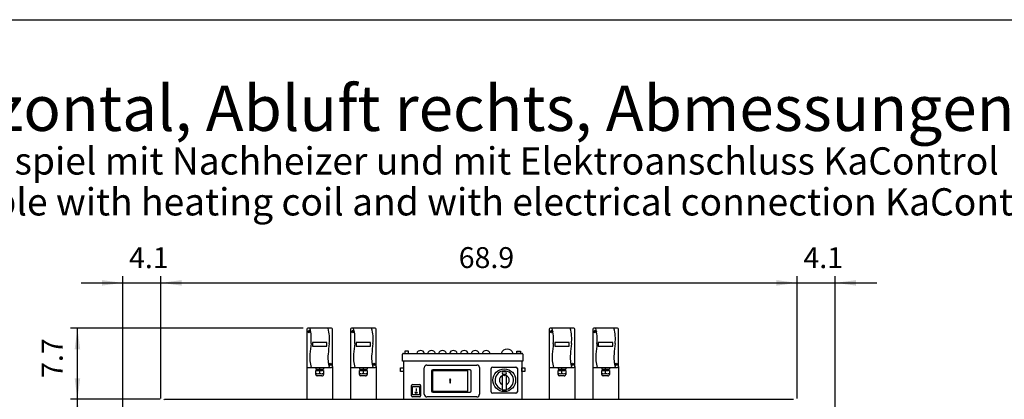
# Model space of a CAD drawing. Units: millimetres. Extents: x 12568 to 24236, y 4555 to 12189.
# Drawn here: x 15069 to 17776, y 10993 to 12038 of the extents above; entities that cross this region are included whole.
import ezdxf

# ---------------------------------------------------------------- set-up
doc = ezdxf.new("R2010")
doc.units = ezdxf.units.MM
doc.layers.add('1', color=7, linetype='Continuous')
doc.styles.add('CONVERTER_18', font='txt.shx', dxfattribs={"width": 0.9})
doc.styles.add('CONVERTER_19', font='ARIAL.TTF', dxfattribs={"width": 1.2})
doc.dimstyles.new('ME10_DIM_28', dxfattribs={"dimtxt": 57.5, "dimasz": 57.5, "dimexe": 18.75, "dimexo": 12.5, "dimgap": 22.5, "dimtad": 1, "dimdec": 1, "dimlfac": 0.03937, "dimdsep": 46, "dimtxsty": 'CONVERTER_18', "dimsah": 1, "dimcen": 0.09, "dimclrd": 6, "dimclre": 6, "dimclrt": 3, "dimadec": 0, "dimazin": 0, "dimtfac": 1, "dimtdec": 4, "dimtix": 1, "dimtmove": 0, "dimatfit": 3, "dimfxl": 1, "dimtolj": 1, "dimtzin": 0, "dimarcsym": 0})
doc.dimstyles.new('ME10_DIM_30', dxfattribs={"dimtxt": 57.5, "dimasz": 57.5, "dimexe": 18.75, "dimexo": 12.5, "dimgap": 22.5, "dimtad": 1, "dimdec": 1, "dimlfac": 0.03937, "dimdsep": 46, "dimtxsty": 'CONVERTER_18', "dimsah": 1, "dimcen": 0.09, "dimclrd": 6, "dimclre": 6, "dimclrt": 3, "dimadec": 0, "dimazin": 0, "dimtfac": 1, "dimtdec": 4, "dimtix": 1, "dimtmove": 0, "dimatfit": 3, "dimfxl": 1, "dimtolj": 1, "dimtzin": 0, "dimarcsym": 0})
doc.dimstyles.new('ME10_DIM_32', dxfattribs={"dimtxt": 57.5, "dimasz": 57.5, "dimexe": 18.75, "dimexo": 12.5, "dimgap": 22.5, "dimtad": 1, "dimdec": 1, "dimlfac": 0.03937, "dimdsep": 46, "dimtxsty": 'CONVERTER_18', "dimsah": 1, "dimcen": 0.09, "dimclrd": 6, "dimclre": 6, "dimclrt": 3, "dimadec": 0, "dimazin": 0, "dimtfac": 1, "dimtdec": 4, "dimtix": 1, "dimtmove": 0, "dimatfit": 3, "dimfxl": 1, "dimtolj": 1, "dimtzin": 0, "dimarcsym": 0})
doc.dimstyles.new('ME10_DIM_39', dxfattribs={"dimtxt": 57.5, "dimasz": 57.5, "dimexe": 18.75, "dimexo": 12.5, "dimgap": 22.5, "dimtad": 1, "dimdec": 1, "dimlfac": 0.03937, "dimdsep": 46, "dimtxsty": 'CONVERTER_18', "dimsah": 1, "dimcen": 0.09, "dimclrd": 6, "dimclre": 6, "dimclrt": 3, "dimadec": 0, "dimazin": 0, "dimtfac": 1, "dimtdec": 4, "dimtix": 1, "dimtmove": 0, "dimatfit": 3, "dimfxl": 1, "dimtolj": 1, "dimtzin": 0, "dimarcsym": 0})
doc.dimstyles.new('ME10_DIM_40', dxfattribs={"dimtxt": 57.5, "dimasz": 57.5, "dimexe": 18.75, "dimexo": 12.5, "dimgap": 22.5, "dimtad": 1, "dimdec": 1, "dimlfac": 0.03937, "dimdsep": 46, "dimtxsty": 'CONVERTER_18', "dimsah": 1, "dimcen": 0.09, "dimclrd": 6, "dimclre": 6, "dimclrt": 3, "dimadec": 0, "dimazin": 0, "dimtfac": 1, "dimtdec": 4, "dimtix": 1, "dimtmove": 0, "dimatfit": 3, "dimfxl": 1, "dimtolj": 1, "dimtzin": 0, "dimarcsym": 0})

# ---------------------------------------------------------------- blocks, each defined once
blk = doc.blocks.new('_tb_frame_A3QV', base_point=(3219.57, 632.37))
at = {"layer": '1', "color": 7, "linetype": 'Continuous'}
blk.add_line((3219.57, 918.37), (3614.57, 918.37), dxfattribs=at)
blk = doc.blocks.new('*D21')
at = {"layer": '1', "color": 6, "linetype": 'Continuous'}
for p, q in [((17206.5, 10995.1), (17206.5, 11332.3)), ((17310.5, 10960.2), (17310.5, 11332.3)), ((17091.5, 11313.6), (17206.5, 11313.6)), ((17206.5, 11313.6), (17310.5, 11313.6)), ((17310.5, 11313.6), (17425.5, 11313.6))]:
    blk.add_line(p, q, dxfattribs=at)
at = {"layer": '1', "color": 6}
for points in [[(17149, 11306), (17149, 11321.1), (17206.5, 11313.6)], [(17368, 11321.1), (17368, 11306), (17310.5, 11313.6)]]:
    blk.add_solid(points, dxfattribs=at)
at = {"layer": '1', "color": 3, "insert": (17223.4, 11336.1), "char_height": 57.5, "attachment_point": 7, "rotation": 0.0001, "line_spacing_factor": 0.454545, "style": 'CONVERTER_18'}
blk.add_mtext('4.1', dxfattribs=at)
blk = doc.blocks.new('*D23')
at = {"layer": '1', "color": 6, "linetype": 'Continuous'}
for p, q in [((15352.5, 10960.2), (15352.5, 11332.3)), ((15456.5, 10995.1), (15456.5, 11332.3)), ((15237.5, 11313.6), (15352.5, 11313.6)), ((15352.5, 11313.6), (15456.5, 11313.6)), ((15456.5, 11313.6), (15571.5, 11313.6))]:
    blk.add_line(p, q, dxfattribs=at)
at = {"layer": '1', "color": 6}
for points in [[(15295, 11306), (15295, 11321.1), (15352.5, 11313.6)], [(15514, 11321.1), (15514, 11306), (15456.5, 11313.6)]]:
    blk.add_solid(points, dxfattribs=at)
at = {"layer": '1', "color": 3, "insert": (15369.4, 11336.1), "char_height": 57.5, "attachment_point": 7, "rotation": 0.0001, "line_spacing_factor": 0.454545, "style": 'CONVERTER_18'}
blk.add_mtext('4.1', dxfattribs=at)
blk = doc.blocks.new('*D25')
at = {"layer": '1', "color": 6, "linetype": 'Continuous'}
for p, q in [((15848.5, 11188.6), (15208.8, 11188.6)), ((15227.5, 10993.2), (15227.5, 11188.6)), ((15454.6, 10993.2), (15208.8, 10993.2))]:
    blk.add_line(p, q, dxfattribs=at)
at = {"layer": '1', "color": 6}
for points in [[(15235.1, 11131.1), (15219.9, 11131.1), (15227.5, 11188.6)], [(15219.9, 11050.7), (15235.1, 11050.7), (15227.5, 10993.2)]]:
    blk.add_solid(points, dxfattribs=at)
at = {"layer": '1', "color": 3, "insert": (15205, 11052), "char_height": 57.5, "attachment_point": 7, "rotation": 90, "line_spacing_factor": 0.454545, "style": 'CONVERTER_18'}
blk.add_mtext('7.7', dxfattribs=at)
blk = doc.blocks.new('*D32')
at = {"layer": '1', "color": 6, "linetype": 'Continuous'}
for p, q in [((15454.6, 10993.2), (15208.8, 10993.2)), ((15227.5, 9992.2), (15227.5, 10993.2)), ((15454.6, 9992.2), (15208.8, 9992.2))]:
    blk.add_line(p, q, dxfattribs=at)
at = {"layer": '1', "color": 6}
for points in [[(15235.1, 10935.7), (15219.9, 10935.7), (15227.5, 10993.2)], [(15219.9, 10049.7), (15235.1, 10049.7), (15227.5, 9992.2)]]:
    blk.add_solid(points, dxfattribs=at)
at = {"layer": '1', "color": 3, "insert": (15204.7, 10436.1), "char_height": 57.5, "attachment_point": 7, "rotation": 90, "line_spacing_factor": 0.454545, "style": 'CONVERTER_18'}
blk.add_mtext('39.4', dxfattribs=at)
blk = doc.blocks.new('*D33')
at = {"layer": '1', "color": 6, "linetype": 'Continuous'}
for p, q in [((15456.5, 10995.1), (15456.5, 11332.3)), ((17206.5, 10995.1), (17206.5, 11332.3)), ((15456.5, 11313.6), (17206.5, 11313.6))]:
    blk.add_line(p, q, dxfattribs=at)
at = {"layer": '1', "color": 6}
for points in [[(15514, 11321.1), (15514, 11306), (15456.5, 11313.6)], [(17149, 11306), (17149, 11321.1), (17206.5, 11313.6)]]:
    blk.add_solid(points, dxfattribs=at)
at = {"layer": '1', "color": 3, "insert": (16275.7, 11336.4), "char_height": 57.5, "attachment_point": 7, "rotation": 0.0001, "line_spacing_factor": 0.454545, "style": 'CONVERTER_18'}
blk.add_mtext('68.9', dxfattribs=at)

msp = doc.modelspace()

# ---------------------------------------------------------------- hatches: boundary and pattern name
at = {"layer": '1', "linetype": 'Continuous'}
h = msp.add_hatch(dxfattribs=at)
h.set_pattern_fill('CUSTOM39', color=6, scale=0.0005, angle=45, pattern_type=2)
h.set_pattern_definition([(45, (688.0258382, 576.72943823), (-0.000707106781187, 6e-20), []), (135, (688.0258382, 576.72943823), (3e-19, -0.000707106781187), [])])
h.paths.add_polyline_path([(16252.11, 11049.13), (16249.95, 11045.12), (16251.07, 11045.12), (16251.07, 11038.67), (16253.15, 11038.67), (16253.15, 11045.12), (16254.19, 11045.12)])

# ---------------------------------------------------------------- linework, layer by layer
at = {"layer": '1', "color": 2, "linetype": 'Continuous'}
for p, q in [((15858.51, 11186.06), (15858.51, 11083.06)), ((15926.01, 11188.56), (15861.01, 11188.56)), ((15928.51, 11083.06), (15928.51, 11186.06)), ((15978.51, 11186.06), (15978.51, 11083.06)), ((16046.01, 11188.56), (15981.01, 11188.56)), ((16048.51, 11083.06), (16048.51, 11186.06)), ((16524.51, 11186.06), (16524.51, 11083.06)), ((16592.01, 11188.56), (16527.01, 11188.56)), ((16594.51, 11083.06), (16594.51, 11186.06)), ((16644.51, 11186.06), (16644.51, 11083.06)), ((16712.01, 11188.56), (16647.01, 11188.56)), ((16714.51, 11083.06), (16714.51, 11186.06)), ((16121.51, 11098.16), (16121.51, 11117.25)), ((16123.51, 11098.16), (16123.51, 10993.16)), ((16123.91, 11119.65), (16449.11, 11119.65)), ((16449.51, 11098.16), (16449.51, 10993.16)), ((16451.51, 11117.25), (16451.51, 11098.16)), ((15858.51, 11083.06), (15858.51, 10993.16)), ((15928.51, 11083.06), (15928.51, 10993.16)), ((15978.51, 11083.06), (15978.51, 10993.16)), ((16048.51, 11083.06), (16048.51, 10993.16)), ((16524.51, 11083.06), (16524.51, 10993.16)), ((16594.51, 11083.06), (16594.51, 10993.16)), ((16644.51, 11083.06), (16644.51, 10993.16)), ((16714.51, 11083.06), (16714.51, 10993.16))]:
    msp.add_line(p, q, dxfattribs=at)
at = {"layer": '1', "color": 6, "linetype": 'Continuous'}
for p, q in [((15863.49, 11180.87), (15866.37, 11178.49)), ((15863.73, 11178.26), (15866.12, 11181.13)), ((15983.49, 11180.87), (15986.37, 11178.49)), ((15983.73, 11178.26), (15986.12, 11181.13)), ((16529.49, 11180.87), (16532.37, 11178.49)), ((16529.73, 11178.26), (16532.12, 11181.13)), ((16649.49, 11180.87), (16652.37, 11178.49)), ((16649.73, 11178.26), (16652.12, 11181.13)), ((15873.51, 11149.17), (15873.51, 11139.13)), ((15913.51, 11149.17), (15873.51, 11149.17)), ((15873.51, 11139.13), (15913.51, 11139.13)), ((15913.51, 11139.13), (15913.51, 11149.17)), ((16033.51, 11149.17), (15993.51, 11149.17)), ((15993.51, 11149.17), (15993.51, 11139.13)), ((15993.51, 11139.13), (16033.51, 11139.13)), ((16033.51, 11139.13), (16033.51, 11149.17)), ((16127.51, 11125.76), (16127.51, 11119.65)), ((16137.51, 11125.76), (16127.51, 11125.76)), ((16137.51, 11119.65), (16137.51, 11125.76)), ((16435.51, 11119.65), (16435.51, 11125.76)), ((16435.51, 11125.76), (16445.51, 11125.76)), ((16445.51, 11125.76), (16445.51, 11119.65)), ((16539.51, 11149.17), (16539.51, 11139.13)), ((16579.51, 11149.17), (16539.51, 11149.17)), ((16539.51, 11139.13), (16579.51, 11139.13)), ((16579.51, 11139.13), (16579.51, 11149.17)), ((16699.51, 11149.17), (16659.51, 11149.17)), ((16659.51, 11149.17), (16659.51, 11139.13)), ((16659.51, 11139.13), (16699.51, 11139.13)), ((16699.51, 11139.13), (16699.51, 11149.17)), ((16451.51, 11098.16), (16121.51, 11098.16)), ((16127.51, 11119.65), (16137.51, 11119.65)), ((16445.51, 11119.65), (16435.51, 11119.65)), ((15883.11, 11061.54), (15883.11, 11072.16)), ((15883.11, 11072.16), (15885.51, 11072.16)), ((15883.27, 11080.56), (15883.27, 11076.16)), ((15883.27, 11076.16), (15885.51, 11076.16)), ((15885.51, 11076.16), (15885.51, 11072.16)), ((15885.51, 11076.16), (15901.51, 11076.16)), ((15885.51, 11072.16), (15901.51, 11072.16)), ((15893.51, 11076.16), (15893.51, 11080.56)), ((15893.51, 11064.58), (15893.51, 11072.16)), ((15901.51, 11072.16), (15901.51, 11076.16)), ((15901.51, 11076.16), (15903.76, 11076.16)), ((15903.91, 11072.16), (15901.51, 11072.16)), ((15903.76, 11080.56), (15903.76, 11076.16)), ((15903.91, 11072.16), (15903.91, 11061.54)), ((15920.78, 11090.74), (15923.66, 11088.36)), ((15921.03, 11088.13), (15923.41, 11091)), ((16003.11, 11072.16), (16005.51, 11072.16)), ((16003.11, 11061.54), (16003.11, 11072.16)), ((16003.27, 11080.56), (16003.27, 11076.16)), ((16003.27, 11076.16), (16005.51, 11076.16)), ((16005.51, 11076.16), (16021.51, 11076.16)), ((16005.51, 11076.16), (16005.51, 11072.16)), ((16005.51, 11072.16), (16021.51, 11072.16)), ((16013.51, 11076.16), (16013.51, 11080.56)), ((16013.51, 11064.58), (16013.51, 11072.16)), ((16021.51, 11076.16), (16023.76, 11076.16)), ((16021.51, 11072.16), (16021.51, 11076.16)), ((16023.91, 11072.16), (16021.51, 11072.16)), ((16023.76, 11080.56), (16023.76, 11076.16)), ((16023.91, 11072.16), (16023.91, 11061.54)), ((16040.78, 11090.74), (16043.66, 11088.36)), ((16041.03, 11088.13), (16043.41, 11091)), ((16116.01, 11069.92), (16116.01, 11079.92)), ((16116.01, 11079.92), (16123.51, 11079.92)), ((16123.51, 11079.92), (16123.51, 11069.92)), ((16181.1, 11007.04), (16181.05, 11080.24)), ((16188.4, 11087.59), (16325.62, 11087.59)), ((16200.76, 11071.05), (16200.76, 11016.28)), ((16300.63, 11071.59), (16203.59, 11071.59)), ((16203.59, 11071.59), (16203.59, 11015.73)), ((16306.95, 11074.42), (16204.14, 11074.42)), ((16300.63, 11015.73), (16300.63, 11071.59)), ((16310.32, 11016.28), (16310.32, 11071.05)), ((16332.91, 11080.29), (16332.91, 11007.04)), ((16365.01, 11013.71), (16365.01, 11077.61)), ((16369.06, 11081.66), (16432.96, 11081.66)), ((16437.01, 11077.61), (16437.01, 11013.71)), ((16449.51, 11079.92), (16457.01, 11079.92)), ((16449.51, 11069.92), (16449.51, 11079.92)), ((16457.01, 11079.92), (16457.01, 11069.92)), ((16549.11, 11061.54), (16549.11, 11072.16)), ((16549.11, 11072.16), (16551.51, 11072.16)), ((16549.27, 11080.56), (16549.27, 11076.16)), ((16549.27, 11076.16), (16551.51, 11076.16)), ((16551.51, 11076.16), (16551.51, 11072.16)), ((16551.51, 11076.16), (16567.51, 11076.16)), ((16551.51, 11072.16), (16567.51, 11072.16)), ((16559.51, 11076.16), (16559.51, 11080.56)), ((16559.51, 11064.58), (16559.51, 11072.16)), ((16567.51, 11072.16), (16567.51, 11076.16)), ((16567.51, 11076.16), (16569.76, 11076.16)), ((16569.91, 11072.16), (16567.51, 11072.16)), ((16569.76, 11080.56), (16569.76, 11076.16)), ((16569.91, 11072.16), (16569.91, 11061.54)), ((16586.78, 11090.74), (16589.66, 11088.36)), ((16587.03, 11088.13), (16589.41, 11091)), ((16669.11, 11072.16), (16671.51, 11072.16)), ((16669.11, 11061.54), (16669.11, 11072.16)), ((16669.27, 11080.56), (16669.27, 11076.16)), ((16669.27, 11076.16), (16671.51, 11076.16)), ((16671.51, 11076.16), (16687.51, 11076.16)), ((16671.51, 11076.16), (16671.51, 11072.16)), ((16671.51, 11072.16), (16687.51, 11072.16)), ((16679.51, 11076.16), (16679.51, 11080.56)), ((16679.51, 11064.58), (16679.51, 11072.16)), ((16687.51, 11076.16), (16689.76, 11076.16)), ((16687.51, 11072.16), (16687.51, 11076.16)), ((16689.91, 11072.16), (16687.51, 11072.16)), ((16689.76, 11080.56), (16689.76, 11076.16)), ((16689.91, 11072.16), (16689.91, 11061.54)), ((16706.78, 11090.74), (16709.66, 11088.36)), ((16707.03, 11088.13), (16709.41, 11091)), ((15899.63, 11057.76), (15886.89, 11057.76)), ((16019.63, 11057.76), (16006.89, 11057.76)), ((16123.51, 11069.92), (16116.01, 11069.92)), ((16252.11, 11049.13), (16249.95, 11045.12)), ((16249.95, 11045.12), (16251.07, 11045.12)), ((16251.07, 11045.12), (16251.07, 11038.67)), ((16254.19, 11045.12), (16252.11, 11049.13)), ((16253.15, 11038.67), (16253.15, 11045.12)), ((16253.15, 11045.12), (16254.19, 11045.12)), ((16395.01, 11057.55), (16395.01, 11019.47)), ((16396.21, 11059.39), (16399.42, 11060.78)), ((16399.01, 11069.94), (16403.01, 11069.94)), ((16399.01, 11061.94), (16403.01, 11061.94)), ((16400.26, 11058.11), (16400.26, 11061.04)), ((16400.26, 11061.04), (16401.76, 11061.04)), ((16401.76, 11058.11), (16400.26, 11058.11)), ((16401.76, 11061.04), (16401.76, 11058.11)), ((16402.61, 11060.78), (16405.81, 11059.39)), ((16407.01, 11019.47), (16407.01, 11057.55)), ((16457.01, 11069.92), (16449.51, 11069.92)), ((16565.63, 11057.76), (16552.89, 11057.76)), ((16685.63, 11057.76), (16672.89, 11057.76)), ((16146.01, 11002.88), (16146.01, 11031.38)), ((16148.51, 11033.88), (16168.51, 11033.88)), ((16149.01, 11028.88), (16168.01, 11028.88)), ((16149.01, 11005.38), (16149.01, 11028.88)), ((16158.51, 11022.98), (16158.51, 11016.79)), ((16168.01, 11028.88), (16168.01, 11005.38)), ((16171.01, 11031.38), (16171.01, 11002.88)), ((16251.07, 11038.67), (16253.15, 11038.67)), ((16395.01, 11019.47), (16407.01, 11019.47)), ((16168.51, 11000.38), (16148.51, 11000.38)), ((16168.01, 11005.38), (16149.01, 11005.38)), ((16325.62, 10999.74), (16188.4, 10999.74)), ((16203.59, 11015.73), (16300.63, 11015.73)), ((16204.14, 11012.91), (16306.95, 11012.91)), ((16432.96, 11009.66), (16369.06, 11009.66))]:
    msp.add_line(p, q, dxfattribs=at)
at = {"layer": '1', "color": 1, "linetype": 'Continuous'}
for p, q in [((15861.01, 11080.56), (15926.01, 11080.56)), ((15981.01, 11080.56), (16046.01, 11080.56)), ((16527.01, 11080.56), (16592.01, 11080.56)), ((16647.01, 11080.56), (16712.01, 11080.56))]:
    msp.add_line(p, q, dxfattribs=at)
at = {"layer": '1', "color": 3, "linetype": 'Continuous'}
for p, q in [((15466.39, 10992.16), (15467.05, 10993.16)), ((15467.05, 10993.16), (17195.97, 10993.16))]:
    msp.add_line(p, q, dxfattribs=at)
at = {"layer": '1', "color": 6, "linetype": 'Continuous'}
for centre, radius in [((15864.93, 11179.69), 3.35), ((15984.93, 11179.69), 3.35), ((16530.93, 11179.69), 3.35), ((16650.93, 11179.69), 3.35), ((15922.22, 11089.56), 3.35), ((16042.22, 11089.56), 3.35), ((16401.01, 11045.66), 31.25), ((16588.22, 11089.56), 3.35), ((16708.22, 11089.56), 3.35), ((16158.51, 11011.67), 2.52)]:
    msp.add_circle(centre, radius, dxfattribs=at)
at = {"layer": '1', "color": 2, "linetype": 'Continuous'}
for centre, radius, start, end in [((15861.01, 11186.06), 2.5, 90, 180), ((15926.01, 11186.06), 2.5, 0, 90), ((15981.01, 11186.06), 2.5, 90, 180), ((16046.01, 11186.06), 2.5, 0, 90), ((16527.01, 11186.06), 2.5, 90, 180), ((16592.01, 11186.06), 2.5, 0, 90), ((16647.01, 11186.06), 2.5, 90, 180), ((16712.01, 11186.06), 2.5, 0, 90), ((16123.91, 11117.25), 2.4, 90, 180), ((16449.11, 11117.25), 2.4, 0, 90)]:
    msp.add_arc(centre, radius, start, end, dxfattribs=at)
at = {"layer": '1', "color": 6, "linetype": 'Continuous'}
for centre, radius, start, end in [((15764.17, 11159.53), 106.37, 352.95311, 15.83629), ((15814.03, 11159.53), 106.37, 352.95311, 15.83629), ((15884.17, 11159.53), 106.37, 352.95311, 15.83629), ((15934.03, 11159.53), 106.37, 352.95311, 15.83629), ((16430.17, 11159.53), 106.37, 352.95311, 15.83629), ((16480.03, 11159.53), 106.37, 352.95311, 15.83629), ((16550.17, 11159.53), 106.37, 352.95311, 15.83629), ((16600.03, 11159.53), 106.37, 352.95311, 15.83629), ((16988.23, 11021.22), 1125.48, 173.60995, 175.10488), ((17038.08, 11021.22), 1125.48, 173.60995, 175.10488), ((17108.23, 11021.22), 1125.48, 173.60995, 175.10488), ((17158.08, 11021.22), 1125.48, 173.60995, 175.10488), ((16170.99, 11116.35), 11.21, 17.09609, 162.90391), ((16200.99, 11116.35), 11.21, 17.09609, 162.90391), ((16230.99, 11116.35), 11.21, 17.09609, 162.90391), ((16260.99, 11116.35), 11.21, 17.09609, 162.90391), ((16290.99, 11116.35), 11.21, 17.09609, 162.90391), ((16320.99, 11116.35), 11.21, 17.09609, 162.90391), ((16350.99, 11116.35), 11.21, 17.09609, 162.90391), ((16409.01, 11114.09), 17.28, 18.75219, 161.24781), ((17654.23, 11021.22), 1125.48, 173.60995, 175.10488), ((17704.08, 11021.22), 1125.48, 173.60995, 175.10488), ((17774.23, 11021.22), 1125.48, 173.60995, 175.10488), ((17824.08, 11021.22), 1125.48, 173.60995, 175.10488), ((15958.41, 11107.83), 92.04, 174.11872, 197.092), ((16008.26, 11107.83), 92.04, 174.11872, 197.092), ((16078.41, 11107.83), 92.04, 174.11872, 197.092), ((16128.26, 11107.83), 92.04, 174.11872, 197.092), ((16624.41, 11107.83), 92.04, 174.11872, 197.092), ((16674.26, 11107.83), 92.04, 174.11872, 197.092), ((16744.41, 11107.83), 92.04, 174.11872, 197.092), ((16794.26, 11107.83), 92.04, 174.11872, 197.092), ((16188.42, 11080.22), 7.37, 90.16314, 179.83686), ((16204.14, 11071.05), 3.37, 90, 180), ((16306.95, 11071.05), 3.37, 0, 90), ((16325.62, 11080.29), 7.3, 359.99739, 90.00261), ((16369.06, 11077.61), 4.05, 90, 180), ((16401.01, 11045.66), 25.5, 283.60896, 256.39104), ((16432.96, 11077.61), 4.05, 0, 90), ((15888.32, 11080.28), 16.54, 251.66102, 288.31813), ((15886.89, 11061.54), 3.78, 180.00013, 269.99987), ((15898.71, 11080.28), 16.54, 251.68238, 288.33847), ((15900.09, 11061.55), 3.82, 263.05306, 359.79951), ((16008.32, 11080.28), 16.54, 251.66102, 288.31813), ((16006.89, 11061.54), 3.78, 180.00013, 269.99987), ((16018.71, 11080.28), 16.54, 251.68238, 288.33847), ((16020.09, 11061.55), 3.82, 263.05306, 359.79951), ((16401.01, 11045.66), 13.5, 116.33697, 243.6122), ((16399.01, 11065.94), 4, 90, 270), ((16397.01, 11057.55), 2, 113.52598, 180), ((16401.01, 11057.11), 4, 100.80692, 113.52598), ((16401.01, 11057.11), 4, 66.47402, 79.19308), ((16403.01, 11065.94), 4, 270, 90), ((16405.01, 11057.55), 2, 0, 66.47402), ((16401.01, 11045.66), 13.5, 296.3878, 63.66303), ((16554.32, 11080.28), 16.54, 251.66102, 288.31813), ((16552.89, 11061.54), 3.78, 180.00013, 269.99987), ((16564.71, 11080.28), 16.54, 251.68238, 288.33847), ((16566.09, 11061.55), 3.82, 263.05306, 359.79951), ((16674.32, 11080.28), 16.54, 251.66102, 288.31813), ((16672.89, 11061.54), 3.78, 180.00013, 269.99987), ((16684.71, 11080.28), 16.54, 251.68238, 288.33847), ((16686.09, 11061.55), 3.82, 263.05306, 359.79951), ((16148.51, 11031.38), 2.5, 90, 180), ((16168.51, 11031.38), 2.5, 360, 90), ((16148.51, 11002.88), 2.5, 180, 270), ((16168.51, 11002.88), 2.5, 270, 0), ((16188.4, 11007.03), 7.3, 179.99567, 270.00433), ((16204.14, 11016.28), 3.37, 180, 270), ((16306.95, 11016.28), 3.37, 270, 0), ((16325.62, 11007.03), 7.3, 269.99749, 0.00251), ((16369.06, 11013.71), 4.05, 180, 270), ((16432.96, 11013.71), 4.05, 270, 0)]:
    msp.add_arc(centre, radius, start, end, dxfattribs=at)
at = {"layer": '1', "color": 1, "linetype": 'Continuous'}
for centre, start, end in [((15861.01, 11083.06), 180, 270), ((15926.01, 11083.06), 270, 360), ((15981.01, 11083.06), 180, 270), ((16046.01, 11083.06), 270, 360), ((16527.01, 11083.06), 180, 270), ((16592.01, 11083.06), 270, 0), ((16647.01, 11083.06), 180, 270), ((16712.01, 11083.06), 270, 0)]:
    msp.add_arc(centre, 2.5, start, end, dxfattribs=at)

# ---------------------------------------------------------------- block references
at = {"xscale": 25, "yscale": 25, "zscale": 25}
msp.add_blockref('_tb_frame_A3QV', (12793.01, 4887.72), dxfattribs=at)

# ---------------------------------------------------------------- texts
at = {"layer": '1', "color": 3, "line_spacing_factor": 0.90036, "style": 'CONVERTER_19'}
for s, insert, char_height, attachment_point in [('KaCompact KG, BG 15, horizontal, Abluft rechts, Abmessungen [Inch]  /  KaCompact KG, model 15, horizontal, extract air right, dimensions [Inch]\\P ', (12854.48, 11692.53), 125, 7), ('Beispiel mit Nachheizer und mit Elektroanschluss KaControl\\PExample with heating coil and with electrical connection KaControl', (16331.51, 11475.59), 75, 8)]:
    msp.add_mtext(s, dxfattribs=dict(at, insert=insert, char_height=char_height, attachment_point=attachment_point))

# ---------------------------------------------------------------- dimensions: what is measured, and where the dimension line sits
at = {"layer": '1'}
for base, p1, p2, dimstyle, picture, middle in [((15352.51, 11313.56), (15456.51, 10982.62), (15352.51, 10947.66), 'ME10_DIM_30', '*D23', (15404.51, 11357.66)), ((15456.51, 11313.56), (17206.51, 10982.62), (15456.51, 10982.62), 'ME10_DIM_40', '*D33', (16331.51, 11357.95)), ((17206.51, 11313.56), (17310.51, 10947.66), (17206.51, 10982.62), 'ME10_DIM_28', '*D21', (17258.51, 11357.66))]:
    dim = msp.add_linear_dim(base=base, p1=p1, p2=p2, dimstyle=dimstyle, dxfattribs=at)
    dim.commit()
    dim.dimension.update_dxf_attribs({"geometry": picture, "text_midpoint": middle, "text_rotation": 0.00014})
for base, p1, p2, dimstyle, picture, middle in [((15227.51, 10993.16), (15861.01, 11188.56), (15467.05, 10993.16), 'ME10_DIM_32', '*D25', (15183.41, 11090.86)), ((15227.51, 9992.16), (15467.05, 10993.16), (15467.05, 9992.16), 'ME10_DIM_39', '*D32', (15183.12, 10492.66))]:
    dim = msp.add_linear_dim(base=base, p1=p1, p2=p2, angle=90, dimstyle=dimstyle, dxfattribs=at)
    dim.commit()
    dim.dimension.update_dxf_attribs({"geometry": picture, "text_midpoint": middle, "text_rotation": 90})

doc.saveas('drawing.dxf')
